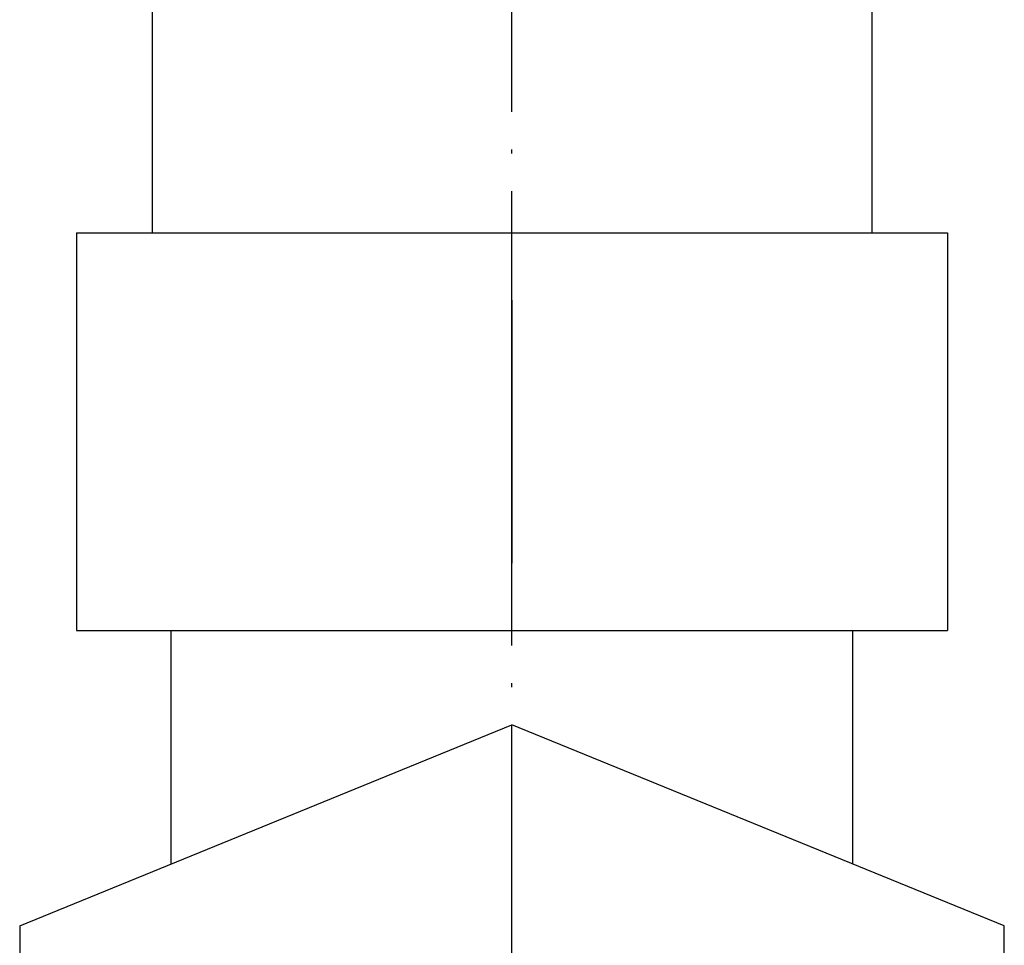
# Model space of a CAD drawing. Units: inches. Extents: x -66 to 288, y -30 to 241.
# Drawn here: x 227 to 253, y 94 to 118 of the extents above; entities that cross this region are included whole.
import ezdxf

# ---------------------------------------------------------------- set-up
doc = ezdxf.new("R2010")
doc.units = ezdxf.units.IN
doc.linetypes.add('DOT_CENTER', pattern=[14, 12, -1, 0, -1])
for name, color, linetype in [('1', 7, 'Continuous'), ('100', 7, 'Continuous'), ('2', 7, 'Continuous')]:
    doc.layers.add(name, color=color, linetype=linetype)

msp = doc.modelspace()

# ---------------------------------------------------------------- linework, layer by layer
at = {"layer": '1', "color": 3, "linetype": 'Continuous'}
for p, q in [((230.4912, 120), (230.4912, 112.5)), ((249.4912, 120), (249.4912, 112.5)), ((228.4912, 112.5), (228.4912, 102)), ((228.4912, 112.5), (251.4912, 112.5)), ((251.4912, 112.5), (251.4912, 102)), ((239.9912, 110.7209), (239.9912, 103.7791)), ((228.4912, 102), (251.4912, 102)), ((226.9912, 94.1981), (239.9912, 99.5053)), ((252.9912, 94.1981), (239.9912, 99.5053)), ((226.9912, 94.1981), (226.9912, 78.2803)), ((252.9912, 78.2803), (252.9912, 94.1981))]:
    msp.add_line(p, q, dxfattribs=at)
at = {"layer": '100', "color": 3, "linetype": 'Continuous'}
for p, q in [((230.9912, 95.8311), (230.9912, 102)), ((248.9912, 95.8311), (248.9912, 102))]:
    msp.add_line(p, q, dxfattribs=at)
at = {"layer": '2', "color": 1, "linetype": 'DOT_CENTER'}
msp.add_line((239.9912, 31.1021), (239.9912, 164.8979), dxfattribs=at)

doc.saveas('drawing.dxf')
